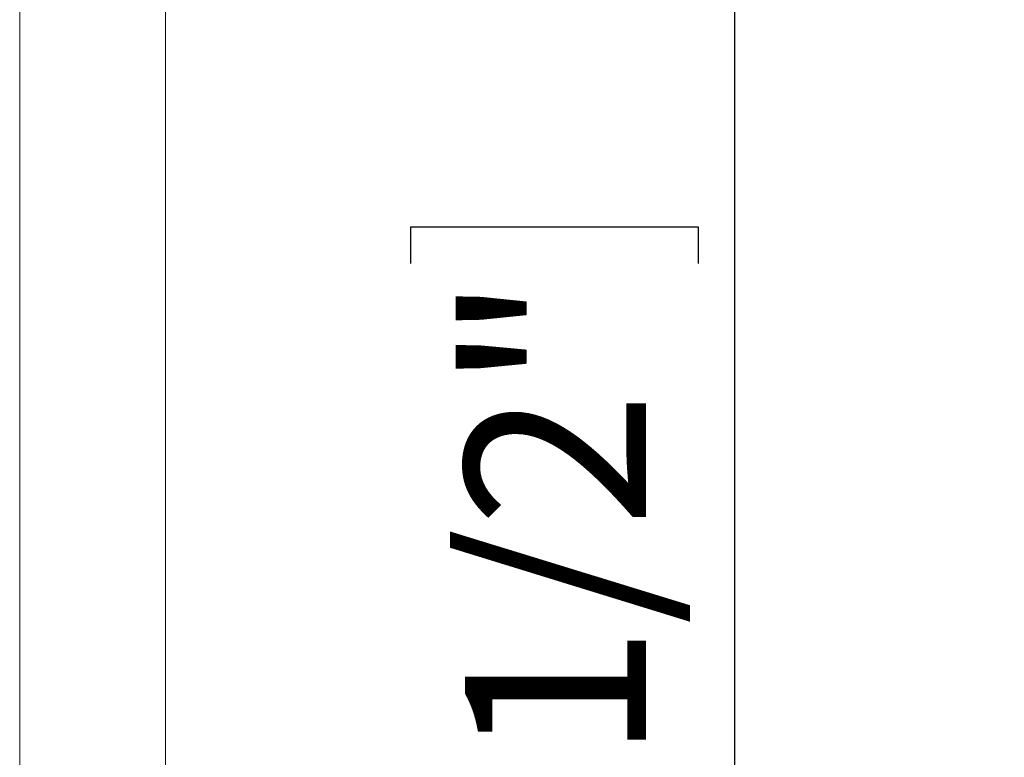
# Model space of a CAD drawing. Units: millimetres. Extents: x 5 to 1214, y -62 to 205.
# Drawn here: x 182 to 203, y 140 to 156 of the extents above; entities that cross this region are included whole.
import ezdxf

# ---------------------------------------------------------------- set-up
doc = ezdxf.new("R2010")
doc.units = ezdxf.units.MM
doc.layers.add('FORMAT', color=7, linetype='Continuous')
doc.styles.add('SLDTEXTSTYLE1', font='TXT', dxfattribs={"width": 0.75})
doc.dimstyles.new('SLDDIMSTYLE0', dxfattribs={"dimtxt": 3.96875, "dimasz": 3.439583, "dimexe": 0, "dimexo": 0.0625, "dimgap": 0.992188, "dimtad": 1, "dimdec": 0, "dimlfac": 10, "dimrnd": 1e-09, "dimzin": 12, "dimdsep": 46, "dimtxsty": 'SLDTEXTSTYLE1', "dimsah": 1, "dimcen": 0.09, "dimadec": 0, "dimazin": 3, "dimtfac": 1, "dimtofl": 0, "dimtmove": 0, "dimatfit": 3, "dimfxl": 1, "dimfrac": 2, "dimtolj": 1, "dimtzin": 12, "dimarcsym": 0})

# ---------------------------------------------------------------- blocks, each defined once
blk = doc.blocks.new('_D_4')
at = {"layer": 'FORMAT', "transparency": 16777216}
for p, q in [((184.176, 168.924), (198.276, 168.924)), ((197.276, 91.424), (197.276, 168.924)), ((190.165, 151.092), (190.165, 151.897)), ((190.165, 151.897), (196.471, 151.897)), ((196.471, 151.897), (196.471, 151.092)), ((190.165, 131.934), (190.165, 131.129)), ((196.471, 131.129), (196.471, 131.934)), ((190.165, 131.129), (196.471, 131.129)), ((188.276, 91.424), (198.276, 91.424))]:
    blk.add_line(p, q, dxfattribs=at)
for points in [[(197.276, 168.924), (196.747, 165.484), (197.805, 165.484)], [(197.276, 91.424), (197.805, 94.863), (196.747, 94.863)]]:
    blk.add_solid(points, dxfattribs=at)
at = {"layer": 'FORMAT', "transparency": 16777216, "char_height": 3.9688, "attachment_point": 1, "rotation": 90, "style": 'SLDTEXTSTYLE1'}
for s, insert in [('30 1/2"', (191.355, 132.94, -40.04)), ('775mm', (191.355, 108.587, -40.04))]:
    blk.add_mtext(s, dxfattribs=dict(at, insert=insert))

msp = doc.modelspace()

# ---------------------------------------------------------------- linework, layer by layer
at = {"color": 7, "linetype": 'Continuous', "lineweight": 15}
for p, q in [((181.576, 160.324), (181.576, 128.024)), ((184.776, 92.994), (184.776, 160.324))]:
    msp.add_line(p, q, dxfattribs=at)

# ---------------------------------------------------------------- dimensions: what is measured, and where the dimension line sits
at = {"layer": 'FORMAT'}
dim = msp.add_linear_dim(base=(197.276, 168.924), p1=(187.276, 91.424), p2=(183.176, 168.924), angle=90, dimstyle='SLDDIMSTYLE0', dxfattribs=at)
dim.commit()
dim.dimension.update_dxf_attribs({"geometry": '_D_4', "text_midpoint": (197.276, 130.544), "dimtype": 160})

doc.saveas('drawing.dxf')
